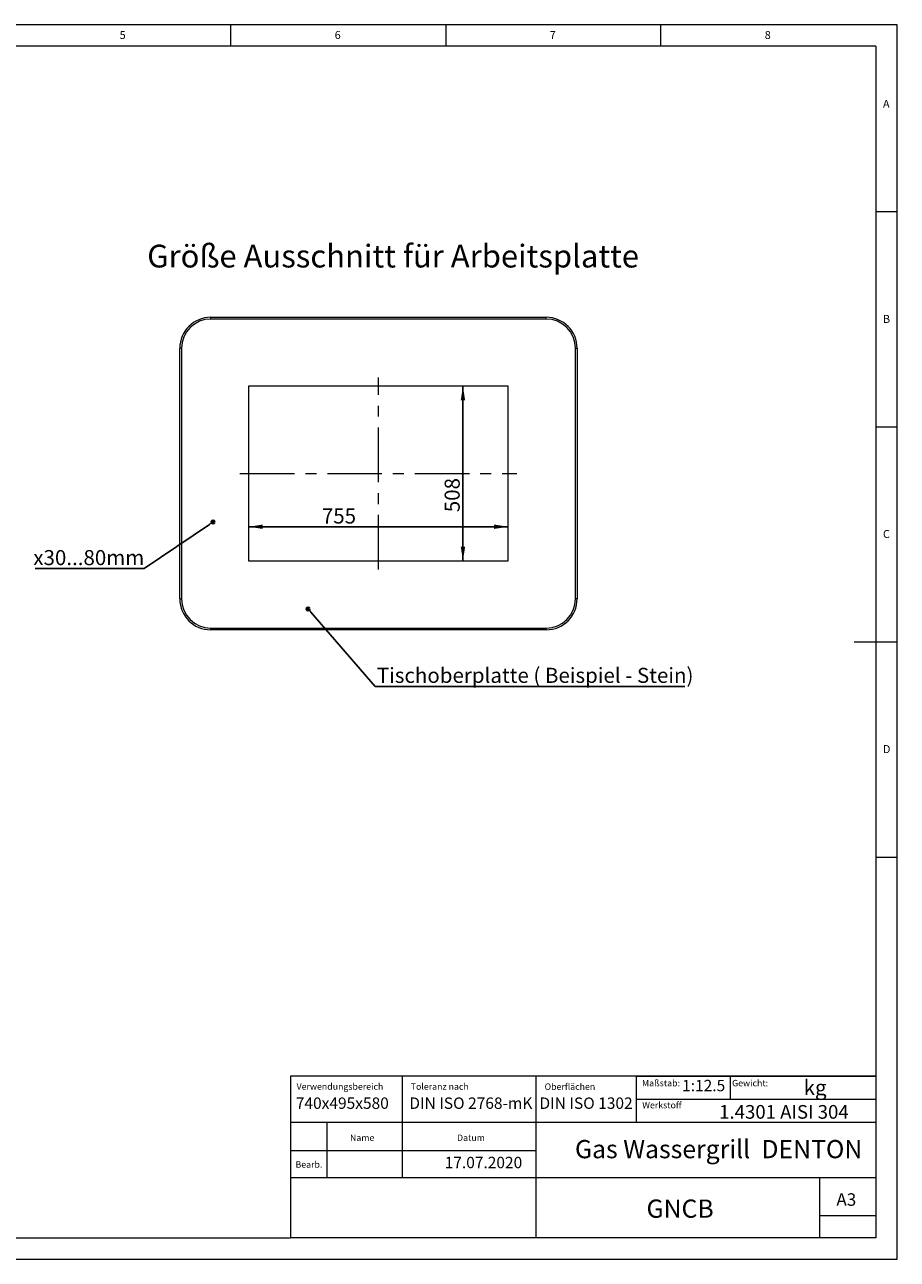
# Paper-space layout 'GNCB Blatt3' of a CAD drawing. Units: millimetres. Extents: x 5 to 415, y 5 to 292.
# Drawn here: x 212 to 415, y 5 to 292 of the extents above; entities that cross this region are included whole.
import ezdxf

# ---------------------------------------------------------------- set-up
doc = ezdxf.new("R2010")
doc.units = ezdxf.units.MM
doc.linetypes.add('CENTERX2', pattern=[20.32, 12.7, -2.54, 2.54, -2.54])
doc.layers.add('BEMAßUNG', color=96, linetype='Continuous')
doc.layers.add('SLD-0', color=179, linetype='Continuous')
doc.styles.add('SLDTEXTSTYLE0', font='TXT', dxfattribs={"width": 0.75})
doc.styles.add('SLDTEXTSTYLE3', font='TXT', dxfattribs={"width": 0.605})
doc.styles.add('SLDTEXTSTYLE5', font='TXT', dxfattribs={"width": 0.96})
doc.dimstyles.new('SLDDIMSTYLE0', dxfattribs={"dimtxt": 3.5, "dimasz": 3.302, "dimexe": 0, "dimexo": 0.0625, "dimgap": 0.875, "dimtad": 1, "dimdec": 0, "dimlfac": 12.5, "dimrnd": 1e-09, "dimzin": 12, "dimdsep": 46, "dimtxsty": 'SLDTEXTSTYLE0', "dimblk1": 'NONE', "dimblk2": 'NONE', "dimsah": 1, "dimcen": 0.09, "dimadec": 0, "dimazin": 3, "dimtfac": 1, "dimtofl": 0, "dimtmove": 0, "dimatfit": 3, "dimldrblk": 'NONE', "dimfxl": 0, "dimfrac": 2, "dimtolj": 1, "dimtzin": 12, "dimarcsym": 0})

# ---------------------------------------------------------------- blocks, each defined once
blk = doc.blocks.new('SW_NOTE_0_33')
at = {"layer": 'BEMAßUNG', "color": 0, "insert": (0, 56.4), "char_height": 43.75, "attachment_point": 1, "style": 'SLDTEXTSTYLE0'}
blk.add_mtext('Tischoberplatte ( Beispiel - Stein)', dxfattribs=at)
blk = doc.blocks.new('SW_NOTE_12')
at = {"layer": 'BEMAßUNG'}
blk.add_line((901, 0), (0, 0), dxfattribs=at)
at = {"layer": 'BEMAßUNG', "color": 96}
blk.add_blockref('SW_NOTE_0_33', (5.4, -2.1), dxfattribs=at)
blk = doc.blocks.new('SW_NOTE_0_34')
at = {"layer": 'BEMAßUNG', "color": 0, "insert": (0, 56.4), "char_height": 43.75, "attachment_point": 1, "style": 'SLDTEXTSTYLE0'}
blk.add_mtext('x30...80mm', dxfattribs=at)
blk = doc.blocks.new('SW_NOTE_13')
at = {"layer": 'BEMAßUNG'}
blk.add_line((-316.6, 0), (0, 0), dxfattribs=at)
at = {"layer": 'BEMAßUNG', "color": 96}
blk.add_blockref('SW_NOTE_0_34', (-322, -3.3), dxfattribs=at)
blk = doc.blocks.new('_D_13')
at = {"layer": 'BEMAßUNG'}
blk.add_line((313.99, 207.98), (313.99, 167.34), dxfattribs=at)
for points in [[(313.99, 207.98), (313.48, 204.68), (314.5, 204.68)], [(313.99, 167.34), (314.5, 170.64), (313.48, 170.64)]]:
    blk.add_solid(points, dxfattribs=at)
at = {"layer": 'BEMAßUNG', "insert": (309.74, 178.67), "char_height": 3.5, "attachment_point": 1, "rotation": 90, "style": 'SLDTEXTSTYLE5'}
blk.add_mtext('508', dxfattribs=at)
blk = doc.blocks.new('_None')
blk = doc.blocks.new('_D_14')
at = {"layer": 'BEMAßUNG'}
blk.add_line((264.14, 175.29), (324.54, 175.29), dxfattribs=at)
for points in [[(264.14, 175.29), (267.44, 174.79), (267.44, 175.8)], [(324.54, 175.29), (321.24, 175.8), (321.24, 174.79)]]:
    blk.add_solid(points, dxfattribs=at)
at = {"layer": 'BEMAßUNG', "insert": (281.18, 179.54), "char_height": 3.5, "attachment_point": 1, "style": 'SLDTEXTSTYLE5'}
blk.add_mtext('755', dxfattribs=at)

psp = doc.layouts.new('GNCB Blatt3')

# ---------------------------------------------------------------- linework, layer by layer
at = {"layer": 'BEMAßUNG', "linetype": 'CENTERX2', "lineweight": 18}
for p, q in [((294.341, 165.338), (294.341, 209.978)), ((262.141, 187.658), (326.541, 187.658))]:
    psp.add_line(p, q, dxfattribs=at)
at = {"layer": 'BEMAßUNG'}
for p, q in [((255.03, 175.827), (239.846, 165.622)), ((278.641, 155.405), (293.541, 138.153))]:
    psp.add_line(p, q, dxfattribs=at)
at = {"layer": 'SLD-0', "color": 179, "linetype": 'Continuous', "lineweight": 18}
for p, q in [((415, 292), (5, 292)), ((260, 287), (260, 292)), ((310, 292), (310, 287)), ((360, 287), (360, 292)), ((415, 5), (415, 292)), ((410, 287), (10, 287)), ((410, 287), (410, 47.588)), ((415, 248.5), (410, 248.5)), ((255.341, 223.578), (255.341, 223.978)), ((255.341, 223.978), (333.341, 223.978)), ((333.341, 223.578), (333.341, 223.978)), ((333.341, 223.578), (255.341, 223.578)), ((248.541, 216.778), (248.141, 216.778)), ((248.141, 158.538), (248.141, 216.778)), ((248.541, 216.778), (248.541, 158.538)), ((340.141, 158.538), (340.141, 216.778)), ((340.141, 216.778), (340.541, 216.778)), ((340.541, 216.778), (340.541, 158.538)), ((324.541, 207.978), (264.141, 207.978)), ((264.141, 207.978), (264.141, 167.338)), ((324.541, 167.338), (324.541, 207.978)), ((410, 198.5), (415, 198.5)), ((264.141, 167.338), (324.541, 167.338)), ((248.141, 158.538), (248.541, 158.538)), ((340.541, 158.538), (340.141, 158.538)), ((255.341, 151.738), (333.341, 151.738)), ((255.341, 151.338), (255.341, 151.738)), ((333.341, 151.338), (255.341, 151.338)), ((333.341, 151.338), (333.341, 151.738)), ((415, 148.5), (405, 148.5)), ((410, 98.5), (415, 98.5)), ((410, 47.588), (273.879, 47.588)), ((273.879, 47.588), (273.879, 10)), ((299.967, 24.042), (299.967, 47.588)), ((330.915, 47.588), (330.915, 36.886)), ((354.275, 47.588), (354.275, 36.886)), ((354.275, 47.588), (410, 47.588)), ((376.147, 47.588), (376.147, 42.237)), ((410, 47.588), (410, 10)), ((354.275, 42.237), (410, 42.237)), ((273.879, 36.886), (410, 36.886)), ((282.363, 36.886), (282.363, 24.042)), ((330.915, 36.886), (330.915, 10)), ((273.879, 30.279), (330.915, 30.279)), ((273.879, 24.042), (410, 24.042)), ((396.868, 24.042), (396.868, 10)), ((396.868, 15.187), (410, 15.187)), ((10, 10), (273.879, 10)), ((410, 10), (273.879, 10)), ((5, 5), (415, 5))]:
    psp.add_line(p, q, dxfattribs=at)
at = {"layer": 'SLD-0', "color": 96, "linetype": 'Continuous', "lineweight": 18}
for p, q in [((255.452, 176.111), (255.03, 175.827)), ((278.309, 155.789), (278.641, 155.405))]:
    psp.add_line(p, q, dxfattribs=at)
at = {"layer": 'SLD-0', "color": 96, "linetype": 'Continuous', "lineweight": 50}
for centre in [(255.873, 176.394), (277.977, 156.174)]:
    psp.add_circle(centre, 0.254, dxfattribs=at)
at = {"layer": 'SLD-0', "color": 179, "linetype": 'Continuous', "lineweight": 18}
for centre, radius, start, end in [((255.341, 216.778), 7.2, 90, 180), ((333.341, 216.778), 7.2, 0, 90), ((255.341, 216.778), 6.8, 90, 180), ((333.341, 216.778), 6.8, 0, 90), ((255.341, 158.538), 7.2, 180, 270), ((255.341, 158.538), 6.8, 180, 270), ((333.341, 158.538), 6.8, 270, 0), ((333.341, 158.538), 7.2, 270, 0)]:
    psp.add_arc(centre, radius, start, end, dxfattribs=at)

# ---------------------------------------------------------------- block references
at = {"color": 7, "linetype": 'Continuous', "xscale": 0.08, "yscale": 0.08, "zscale": 0.08}
for name, p in [('SW_NOTE_13', (239.846, 165.622)), ('SW_NOTE_12', (293.541, 138.153))]:
    psp.add_blockref(name, p, dxfattribs=at)

# ---------------------------------------------------------------- texts
at = {"layer": 'BEMAßUNG', "attachment_point": 1}
for s, insert, char_height, style in [('Größe Ausschnitt für Arbeitsplatte', (240.567, 240.853), 5.29167, 'SLDTEXTSTYLE3'), ('1.4301 AISI 304', (373.566, 40.858), 3.175, 'SLDTEXTSTYLE0'), ('Gas Wassergrill  DENTON', (340.043, 32.73), 4.23333, 'SLDTEXTSTYLE3')]:
    psp.add_mtext(s, dxfattribs=dict(at, insert=insert, char_height=char_height, style=style))
at = {"layer": 'SLD-0', "color": 179, "attachment_point": 1, "style": 'SLDTEXTSTYLE0'}
for s, insert, char_height in [('5', (234.167, 290.529), 1.852), ('5', (234.167, 290.529), 1.852), ('6', (284.167, 290.529), 1.852), ('6', (284.167, 290.529), 1.852), ('7', (334.167, 290.529), 1.852), ('7', (334.167, 290.529), 1.852), ('8', (384.167, 290.529), 1.852), ('8', (384.167, 290.529), 1.852), ('A', (411.667, 274.529), 1.852), ('A', (411.667, 274.529), 1.852), ('B', (411.667, 224.529), 1.852), ('B', (411.667, 224.529), 1.852), ('C', (411.667, 174.529), 1.852), ('C', (411.667, 174.529), 1.852), ('D', (411.667, 124.529), 1.852), ('D', (411.667, 124.529), 1.852), ('Verwendungsbereich', (275.306, 45.909), 1.5), ('Toleranz nach', (301.854, 45.909), 1.5), ('Oberflächen', (332.979, 45.886), 1.5), ('Maßstab:', (355.617, 46.71), 1.5), ('1:12.5', (364.959, 46.716), 2.6458), ('Gewicht:', (376.584, 46.71), 1.5), ('kg', (393.222, 46.682), 3.5), ('740x495x580', (275.128, 42.619), 2.64583), ('DIN ISO 2768-mK', (301.527, 42.619), 2.64583), ('DIN ISO 1302', (331.789, 42.619), 2.64583), ('Werkstoff', (355.686, 41.59), 1.5), ('Name', (287.723, 34.012), 1.5), ('Datum', (312.62, 34.012), 1.5), ('17.07.2020', (309.74, 28.823), 2.6458), ('Bearb.', (275.051, 27.793), 1.4986), ('A3', (400.831, 20.349), 2.9104), ('GNCB', (356.671, 18.894), 4.2333)]:
    psp.add_mtext(s, dxfattribs=dict(at, insert=insert, char_height=char_height))

# ---------------------------------------------------------------- dimensions: what is measured, and where the dimension line sits
at = {"layer": 'BEMAßUNG'}
dim = psp.add_linear_dim(base=(313.989, 207.978), p1=(324.541, 167.338), p2=(324.541, 207.978), angle=90, dimstyle='SLDDIMSTYLE0', dxfattribs=at)
dim.commit()
dim.dimension.update_dxf_attribs({"geometry": '_D_13', "text_midpoint": (313.989, 182.554), "dimtype": 160})
dim = psp.add_linear_dim(base=(264.141, 175.293), p1=(324.541, 167.338), p2=(264.141, 167.338), dimstyle='SLDDIMSTYLE0', dxfattribs=at)
dim.commit()
dim.dimension.update_dxf_attribs({"geometry": '_D_14', "text_midpoint": (285.058, 175.293), "dimtype": 160})

doc.saveas('drawing.dxf')
